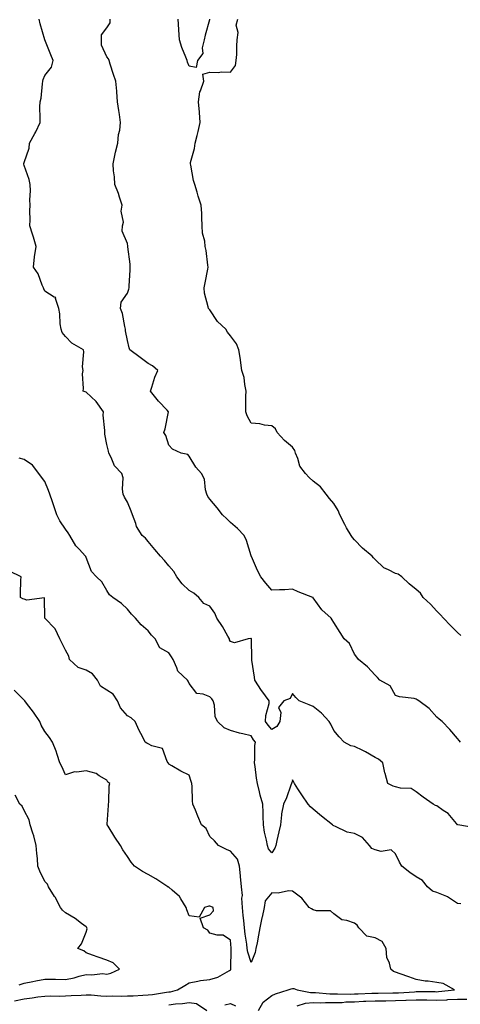
# Model space of a CAD drawing. Units: inches. Extents: x 878723 to 881363, y 7284698 to 7287338.
# Drawn here: x 880026 to 880239, y 7285995 to 7286472 of the extents above; entities that cross this region are included whole.
import ezdxf

# ---------------------------------------------------------------- set-up
doc = ezdxf.new("R2010")
doc.units = ezdxf.units.IN
doc.header["$MEASUREMENT"] = 0
doc.layers.add('Contour_87877284', color=7, linetype='Continuous', true_color=0x6ad353)

msp = doc.modelspace()

# ---------------------------------------------------------------- linework, layer by layer
at = {"layer": 'Contour_87877284'}
for points in [[(880246.55, 7286080.42, 3327), (880238.15, 7286081.82, 3327), (880238.05, 7286081.87, 3327), (880238.02, 7286081.89, 3327), (880237.98, 7286081.92, 3327), (880237.53, 7286082.44, 3327), (880233.49, 7286087.36, 3327), (880231.1, 7286088.87, 3327), (880228.05, 7286091.03, 3327), (880227.42, 7286091.3, 3327), (880226.2, 7286091.92, 3327), (880221.36, 7286095.23, 3327), (880218.05, 7286097.89, 3327), (880215.57, 7286099.44, 3327), (880210.37, 7286099.61, 3327), (880208.05, 7286100.27, 3327), (880206.79, 7286100.66, 3327), (880204.27, 7286101.92, 3327), (880202.9, 7286106.77, 3327), (880202.88, 7286107.1, 3327), (880201.9, 7286111.92, 3327), (880199.81, 7286113.68, 3327), (880198.05, 7286114.54, 3327), (880193.39, 7286117.26, 3327), (880192.13, 7286117.84, 3327), (880188.05, 7286119.88, 3327), (880186.26, 7286120.12, 3327), (880183.17, 7286121.92, 3327), (880180.59, 7286124.47, 3327), (880178.05, 7286127.52, 3327), (880176.69, 7286130.56, 3327), (880175.88, 7286131.92, 3327), (880172.05, 7286135.92, 3327), (880168.05, 7286139.24, 3327), (880166.14, 7286140.01, 3327), (880161.23, 7286141.92, 3327), (880159.6, 7286143.47, 3327), (880158.05, 7286145.41, 3327), (880156.88, 7286143.09, 3327), (880153.91, 7286141.92, 3327), (880151.28, 7286138.7, 3327), (880152.44, 7286136.3, 3327), (880151.85, 7286131.92, 3327), (880150.41, 7286129.56, 3327), (880148.05, 7286128.05, 3327), (880146.22, 7286130.09, 3327), (880145.05, 7286131.92, 3327), (880145.13, 7286134.83, 3327), (880146.74, 7286140.61, 3327), (880146.81, 7286141.92, 3327), (880143.13, 7286146.83, 3327), (880143.06, 7286146.93, 3327), (880139.82, 7286151.92, 3327), (880139.58, 7286153.45, 3327), (880138.37, 7286161.6, 3327), (880138.32, 7286161.92, 3327), (880138.34, 7286162.2, 3327), (880138.13, 7286171.83, 3327), (880138.14, 7286171.92, 3327), (880138.11, 7286171.98, 3327), (880138.05, 7286172.13, 3327), (880137.86, 7286172.11, 3327), (880136.49, 7286171.92, 3327), (880129.98, 7286169.99, 3327), (880128.05, 7286170.58, 3327), (880127.54, 7286171.41, 3327), (880127.48, 7286171.92, 3327), (880126.68, 7286173.29, 3327), (880124.09, 7286177.96, 3327), (880121.37, 7286181.92, 3327), (880120.43, 7286184.3, 3327), (880118.05, 7286187.82, 3327), (880115.14, 7286189.02, 3327), (880112.72, 7286191.92, 3327), (880110.19, 7286194.06, 3327), (880108.05, 7286195.39, 3327), (880104.63, 7286198.5, 3327), (880102.03, 7286201.92, 3327), (880100.62, 7286204.49, 3327), (880098.05, 7286207.27, 3327), (880095.99, 7286209.86, 3327), (880094.12, 7286211.92, 3327), (880091.31, 7286215.18, 3327), (880088.05, 7286219.05, 3327), (880086.81, 7286220.68, 3327), (880085.2, 7286221.92, 3327), (880082.52, 7286226.39, 3327), (880082.17, 7286227.8, 3327), (880080.59, 7286231.92, 3327), (880079.92, 7286233.79, 3327), (880078.05, 7286238.12, 3327), (880076.62, 7286240.49, 3327), (880076.05, 7286241.92, 3327), (880075.61, 7286244.36, 3327), (880076.02, 7286249.89, 3327), (880075.34, 7286251.92, 3327), (880071.78, 7286255.65, 3327), (880070.17, 7286259.8, 3327), (880069.06, 7286261.92, 3327), (880068.88, 7286262.75, 3327), (880068.05, 7286266.11, 3327), (880067.11, 7286270.98, 3327), (880067.04, 7286271.92, 3327), (880067.11, 7286272.86, 3327), (880066.34, 7286280.2, 3327), (880066.42, 7286281.92, 3327), (880062.97, 7286286.84, 3327), (880058.05, 7286291.33, 3327), (880057.59, 7286291.46, 3327), (880056.61, 7286291.92, 3327), (880056.84, 7286293.13, 3327), (880056.35, 7286300.22, 3327), (880056.56, 7286301.92, 3327), (880056.35, 7286303.62, 3327), (880056.95, 7286310.83, 3327), (880056.74, 7286311.92, 3327), (880051.18, 7286315.05, 3327), (880048.05, 7286318.38, 3327), (880046.47, 7286320.34, 3327), (880045.9, 7286321.92, 3327), (880045.5, 7286324.47, 3327), (880045.38, 7286329.25, 3327), (880044.8, 7286331.92, 3327), (880043.25, 7286336.72, 3327), (880043.41, 7286337.28, 3327), (880042.58, 7286337.39, 3327), (880038.05, 7286340.33, 3327), (880037.53, 7286341.4, 3327), (880037.38, 7286341.92, 3327), (880036.79, 7286343.18, 3327), (880034.78, 7286348.65, 3327), (880032.48, 7286351.92, 3327), (880033.04, 7286356.91, 3327), (880033.04, 7286356.93, 3327), (880033.89, 7286361.92, 3327), (880032.57, 7286366.44, 3327), (880032.08, 7286367.9, 3327), (880030.81, 7286371.92, 3327), (880030.94, 7286374.8, 3327), (880030.78, 7286379.19, 3327), (880030.93, 7286381.92, 3327), (880030.7, 7286384.57, 3327), (880031.07, 7286388.9, 3327), (880030.88, 7286391.92, 3327), (880030.44, 7286394.31, 3327), (880028.05, 7286401.13, 3327), (880027.84, 7286401.71, 3327), (880027.79, 7286401.92, 3327), (880027.82, 7286402.14, 3327), (880028.05, 7286402.66, 3327), (880030.4, 7286409.57, 3327), (880030.65, 7286411.92, 3327), (880033.26, 7286416.71, 3327), (880033.59, 7286417.46, 3327), (880035.69, 7286421.92, 3327), (880035.85, 7286424.12, 3327), (880035.65, 7286429.53, 3327), (880035.79, 7286431.92, 3327), (880036.28, 7286433.69, 3327), (880036.84, 7286440.71, 3327), (880037.09, 7286441.92, 3327), (880037.17, 7286442.8, 3327), (880038.05, 7286444.78, 3327), (880041.22, 7286448.75, 3327), (880042.15, 7286451.92, 3327), (880040.92, 7286454.79, 3327), (880038.05, 7286461.92, 3327), (880035.82, 7286469.69, 3327), (880035.23, 7286471.92, 3327)], [(880239.53, 7286121.92, 3326), (880238.82, 7286122.69, 3326), (880238.05, 7286123.61, 3326), (880234.22, 7286128.09, 3326), (880230.66, 7286131.92, 3326), (880229.16, 7286133.03, 3326), (880228.05, 7286133.97, 3326), (880224.35, 7286138.22, 3326), (880219.23, 7286141.92, 3326), (880218.53, 7286142.41, 3326), (880218.05, 7286142.74, 3326), (880216.94, 7286143.02, 3326), (880209.9, 7286143.78, 3326), (880208.05, 7286144.53, 3326), (880205.38, 7286149.24, 3326), (880200.44, 7286151.92, 3326), (880199.32, 7286153.19, 3326), (880198.05, 7286154.42, 3326), (880194.42, 7286158.3, 3326), (880190.1, 7286161.92, 3326), (880189.22, 7286163.09, 3326), (880188.05, 7286164.47, 3326), (880185.73, 7286169.6, 3326), (880183.03, 7286171.92, 3326), (880181.09, 7286174.96, 3326), (880178.05, 7286179.9, 3326), (880177.22, 7286181.09, 3326), (880176.8, 7286181.92, 3326), (880172.19, 7286186.06, 3326), (880168.05, 7286191.87, 3326), (880168.03, 7286191.89, 3326), (880167.98, 7286191.92, 3326), (880160.78, 7286194.65, 3326), (880158.05, 7286195.93, 3326), (880154.29, 7286195.68, 3326), (880151.78, 7286195.65, 3326), (880148.05, 7286195.43, 3326), (880145.09, 7286198.96, 3326), (880142.7, 7286201.92, 3326), (880141.08, 7286204.96, 3326), (880138.11, 7286211.86, 3326), (880138.08, 7286211.92, 3326), (880138.07, 7286211.95, 3326), (880138.05, 7286212.08, 3326), (880135.77, 7286219.63, 3326), (880134.66, 7286221.92, 3326), (880131.43, 7286225.3, 3326), (880128.05, 7286228.29, 3326), (880126.19, 7286230.05, 3326), (880124.21, 7286231.92, 3326), (880121.56, 7286235.43, 3326), (880118.05, 7286239.63, 3326), (880117.03, 7286240.9, 3326), (880116.54, 7286241.92, 3326), (880115.91, 7286244.06, 3326), (880115.38, 7286249.24, 3326), (880114.01, 7286251.92, 3326), (880111.28, 7286255.14, 3326), (880108.05, 7286260.39, 3326), (880107.33, 7286261.2, 3326), (880104.16, 7286261.92, 3326), (880099.93, 7286263.8, 3326), (880098.05, 7286265.67, 3326), (880096.6, 7286270.47, 3326), (880095.74, 7286271.92, 3326), (880096.41, 7286273.56, 3326), (880098.01, 7286281.88, 3326), (880098.02, 7286281.92, 3326), (880097.26, 7286282.71, 3326), (880093.12, 7286286.99, 3326), (880089.22, 7286291.92, 3326), (880089.9, 7286293.77, 3326), (880091.36, 7286298.61, 3326), (880092.86, 7286301.92, 3326), (880090.28, 7286304.15, 3326), (880088.05, 7286305.21, 3326), (880084.23, 7286308.1, 3326), (880079.15, 7286311.92, 3326), (880078.91, 7286312.78, 3326), (880078.05, 7286316.44, 3326), (880077.18, 7286321.04, 3326), (880077.2, 7286321.92, 3326), (880076.83, 7286323.13, 3326), (880075.66, 7286329.54, 3326), (880074.66, 7286331.92, 3326), (880074.99, 7286334.98, 3326), (880078.05, 7286339.34, 3326), (880078.77, 7286341.2, 3326), (880078.89, 7286341.92, 3326), (880078.91, 7286342.78, 3326), (880079.36, 7286350.61, 3326), (880079.37, 7286351.92, 3326), (880079.42, 7286353.3, 3326), (880078.27, 7286361.7, 3326), (880078.28, 7286361.92, 3326), (880078.26, 7286362.13, 3326), (880078.05, 7286363.42, 3326), (880075.46, 7286369.33, 3326), (880075.69, 7286371.92, 3326), (880076.21, 7286373.76, 3326), (880075.1, 7286378.97, 3326), (880075.48, 7286381.92, 3326), (880074.22, 7286385.75, 3326), (880073.72, 7286387.59, 3326), (880072.03, 7286391.92, 3326), (880071.83, 7286395.7, 3326), (880071.35, 7286398.62, 3326), (880071.13, 7286401.92, 3326), (880072.03, 7286405.9, 3326), (880072.3, 7286407.67, 3326), (880073.46, 7286411.92, 3326), (880073.78, 7286416.2, 3326), (880074.33, 7286418.2, 3326), (880074.73, 7286421.92, 3326), (880074.19, 7286425.79, 3326), (880073.84, 7286427.71, 3326), (880073.27, 7286431.92, 3326), (880072.88, 7286436.75, 3326), (880072.86, 7286437.12, 3326), (880072.47, 7286441.92, 3326), (880071.29, 7286445.15, 3326), (880069.72, 7286450.25, 3326), (880069.16, 7286451.92, 3326), (880068.88, 7286452.75, 3326), (880068.05, 7286453.75, 3326), (880065.56, 7286459.43, 3326), (880065.43, 7286461.92, 3326), (880065.57, 7286464.4, 3326), (880068.05, 7286467.83, 3326), (880069.71, 7286470.26, 3326), (880069.77, 7286471.92, 3326)], [(880117.85, 7286471.92, 3325), (880117.79, 7286471.67, 3325), (880115.7, 7286464.26, 3325), (880115.26, 7286461.92, 3325), (880114.3, 7286458.17, 3325), (880114.59, 7286455.38, 3325), (880111.98, 7286451.92, 3325), (880111.3, 7286448.67, 3325), (880108.05, 7286449.28, 3325), (880107.23, 7286451.1, 3325), (880107.01, 7286451.92, 3325), (880106.39, 7286453.58, 3325), (880104.41, 7286458.29, 3325), (880103.22, 7286461.92, 3325), (880102.95, 7286466.82, 3325), (880102.95, 7286467.02, 3325), (880102.7, 7286471.92, 3325)], [(880239.68, 7286173.55, 3325), (880238.05, 7286174.94, 3325), (880234.61, 7286178.47, 3325), (880231.29, 7286181.92, 3325), (880229.72, 7286183.59, 3325), (880228.05, 7286185.28, 3325), (880224.91, 7286188.79, 3325), (880221.45, 7286191.92, 3325), (880220.15, 7286194.02, 3325), (880218.05, 7286195.86, 3325), (880214.66, 7286198.52, 3325), (880211.03, 7286201.92, 3325), (880209.3, 7286203.17, 3325), (880208.05, 7286203.52, 3325), (880204.63, 7286205.34, 3325), (880202.38, 7286206.25, 3325), (880198.05, 7286210.3, 3325), (880197.34, 7286211.22, 3325), (880196.6, 7286211.92, 3325), (880192.03, 7286215.89, 3325), (880188.05, 7286219.91, 3325), (880187.13, 7286221, 3325), (880186.44, 7286221.92, 3325), (880184.27, 7286225.71, 3325), (880183.35, 7286227.22, 3325), (880180.93, 7286231.92, 3325), (880180.13, 7286234, 3325), (880178.05, 7286237.47, 3325), (880175.98, 7286239.85, 3325), (880174.29, 7286241.92, 3325), (880171.61, 7286245.47, 3325), (880168.05, 7286248.23, 3325), (880166.2, 7286250.06, 3325), (880164.36, 7286251.92, 3325), (880161.65, 7286255.51, 3325), (880160.66, 7286259.3, 3325), (880159.55, 7286261.92, 3325), (880159.22, 7286263.09, 3325), (880158.05, 7286264.68, 3325), (880154.15, 7286268.02, 3325), (880150.7, 7286271.92, 3325), (880149.76, 7286273.63, 3325), (880148.05, 7286275.14, 3325), (880144.5, 7286275.46, 3325), (880142.22, 7286276.09, 3325), (880138.05, 7286276.33, 3325), (880136.12, 7286279.99, 3325), (880135.39, 7286281.92, 3325), (880135.47, 7286284.5, 3325), (880135.5, 7286289.37, 3325), (880135.57, 7286291.92, 3325), (880134.9, 7286295.07, 3325), (880134.63, 7286298.49, 3325), (880133.57, 7286301.92, 3325), (880132.93, 7286306.8, 3325), (880132.83, 7286307.14, 3325), (880131.97, 7286311.92, 3325), (880130.87, 7286314.74, 3325), (880128.05, 7286318.66, 3325), (880126.58, 7286320.45, 3325), (880125.67, 7286321.92, 3325), (880121.72, 7286325.59, 3325), (880118.05, 7286331.24, 3325), (880117.69, 7286331.57, 3325), (880117.35, 7286331.92, 3325), (880117.25, 7286332.71, 3325), (880115.48, 7286339.35, 3325), (880115.24, 7286341.92, 3325), (880115.67, 7286344.3, 3325), (880117.06, 7286350.93, 3325), (880117.24, 7286351.92, 3325), (880117.07, 7286352.91, 3325), (880116.19, 7286360.05, 3325), (880115.8, 7286361.92, 3325), (880115.55, 7286364.42, 3325), (880114.48, 7286368.36, 3325), (880114.25, 7286371.92, 3325), (880114.08, 7286375.89, 3325), (880114.04, 7286377.91, 3325), (880113.86, 7286381.92, 3325), (880112.33, 7286386.21, 3325), (880111.82, 7286388.15, 3325), (880110.65, 7286391.92, 3325), (880110.05, 7286393.92, 3325), (880108.72, 7286401.25, 3325), (880108.56, 7286401.92, 3325), (880108.67, 7286402.55, 3325), (880110.55, 7286409.42, 3325), (880110.93, 7286411.92, 3325), (880111.82, 7286415.69, 3325), (880112.29, 7286417.68, 3325), (880113.3, 7286421.92, 3325), (880112.96, 7286426.83, 3325), (880112.93, 7286427.04, 3325), (880112.56, 7286431.92, 3325), (880113.14, 7286436.83, 3325), (880113.48, 7286437.35, 3325), (880115.06, 7286441.92, 3325), (880114.61, 7286445.36, 3325), (880118.05, 7286446.27, 3325), (880122.24, 7286446.11, 3325), (880123.55, 7286446.42, 3325), (880128.05, 7286446.31, 3325), (880130.41, 7286449.57, 3325), (880130.81, 7286451.92, 3325), (880131.02, 7286454.89, 3325), (880131.01, 7286458.96, 3325), (880131.25, 7286461.92, 3325), (880131.69, 7286465.55, 3325), (880130.82, 7286469.15, 3325), (880131.57, 7286471.92, 3325)], [(880239.7, 7286043.57, 3328), (880238.05, 7286043.85, 3328), (880233.16, 7286047.04, 3328), (880232.84, 7286047.13, 3328), (880228.05, 7286049.13, 3328), (880225.96, 7286049.82, 3328), (880223.4, 7286051.92, 3328), (880221.09, 7286054.97, 3328), (880218.05, 7286056.76, 3328), (880214.97, 7286058.84, 3328), (880211.05, 7286061.92, 3328), (880209.94, 7286063.8, 3328), (880208.05, 7286067.9, 3328), (880205.86, 7286069.73, 3328), (880200.97, 7286069, 3328), (880198.05, 7286069.74, 3328), (880196.48, 7286070.36, 3328), (880195.36, 7286071.92, 3328), (880191.9, 7286075.77, 3328), (880188.05, 7286077.68, 3328), (880184.51, 7286078.38, 3328), (880178.84, 7286081.13, 3328), (880178.05, 7286081.38, 3328), (880177.74, 7286081.62, 3328), (880177.43, 7286081.92, 3328), (880172.14, 7286086, 3328), (880168.05, 7286089.45, 3328), (880166.77, 7286090.63, 3328), (880165.68, 7286091.92, 3328), (880162.5, 7286096.36, 3328), (880160.68, 7286099.29, 3328), (880158.99, 7286101.92, 3328), (880158.7, 7286102.57, 3328), (880158.05, 7286103.67, 3328), (880157.66, 7286102.31, 3328), (880157.54, 7286101.92, 3328), (880157.2, 7286101.07, 3328), (880155.07, 7286094.9, 3328), (880153.62, 7286091.92, 3328), (880152.75, 7286087.22, 3328), (880152.77, 7286086.65, 3328), (880152.17, 7286081.92, 3328), (880151.44, 7286078.53, 3328), (880150.45, 7286074.32, 3328), (880149.92, 7286071.92, 3328), (880149.44, 7286070.53, 3328), (880148.05, 7286068.27, 3328), (880146.36, 7286070.23, 3328), (880145.92, 7286071.92, 3328), (880145.48, 7286074.49, 3328), (880144.52, 7286078.39, 3328), (880144.02, 7286081.92, 3328), (880143.84, 7286086.14, 3328), (880143.89, 7286087.76, 3328), (880143.67, 7286091.92, 3328), (880142.32, 7286096.19, 3328), (880142.06, 7286097.92, 3328), (880141.07, 7286101.92, 3328), (880140.6, 7286104.47, 3328), (880139.91, 7286110.05, 3328), (880139.6, 7286111.92, 3328), (880139.88, 7286113.75, 3328), (880139.74, 7286120.23, 3328), (880140.13, 7286121.92, 3328), (880139.15, 7286123.02, 3328), (880138.05, 7286124.93, 3328), (880134.05, 7286125.92, 3328), (880132.35, 7286126.23, 3328), (880128.05, 7286127.52, 3328), (880125, 7286128.87, 3328), (880121.67, 7286131.92, 3328), (880120.51, 7286134.38, 3328), (880120.22, 7286139.75, 3328), (880119.64, 7286141.92, 3328), (880118.97, 7286142.84, 3328), (880118.05, 7286143.86, 3328), (880114.75, 7286145.22, 3328), (880111.65, 7286145.52, 3328), (880108.05, 7286150.38, 3328), (880107.5, 7286151.37, 3328), (880107.14, 7286151.92, 3328), (880102.47, 7286156.34, 3328), (880102.04, 7286157.94, 3328), (880100.15, 7286161.92, 3328), (880099.41, 7286163.28, 3328), (880098.05, 7286165.12, 3328), (880093.74, 7286167.6, 3328), (880091.53, 7286171.92, 3328), (880089.8, 7286173.67, 3328), (880088.05, 7286175.86, 3328), (880084.77, 7286178.65, 3328), (880081.9, 7286181.92, 3328), (880080.02, 7286183.89, 3328), (880078.05, 7286186.3, 3328), (880075.25, 7286189.12, 3328), (880070.95, 7286191.92, 3328), (880069.4, 7286193.27, 3328), (880068.05, 7286195.41, 3328), (880065.59, 7286199.46, 3328), (880063.05, 7286201.92, 3328), (880060.69, 7286204.57, 3328), (880058.05, 7286211.29, 3328), (880057.89, 7286211.75, 3328), (880057.75, 7286211.92, 3328), (880054.68, 7286215.29, 3328), (880053.11, 7286216.98, 3328), (880050.13, 7286221.92, 3328), (880049.39, 7286223.26, 3328), (880048.05, 7286225.07, 3328), (880045.25, 7286229.13, 3328), (880043.88, 7286231.92, 3328), (880042.45, 7286236.32, 3328), (880041.74, 7286238.23, 3328), (880040.46, 7286241.92, 3328), (880039.88, 7286243.76, 3328), (880038.05, 7286248.2, 3328), (880036.39, 7286250.26, 3328), (880035.15, 7286251.92, 3328), (880032.11, 7286255.98, 3328), (880028.05, 7286258.78, 3328), (880025.61, 7286259.48, 3328)], [(880141.51, 7285991.92, 3329), (880143.89, 7285996.08, 3329), (880148.05, 7285999.23, 3329), (880149.88, 7286000.09, 3329), (880155.92, 7286001.92, 3329), (880157.44, 7286002.53, 3329), (880158.05, 7286002.66, 3329), (880158.71, 7286002.58, 3329), (880160.27, 7286001.92, 3329), (880166.81, 7286000.68, 3329), (880168.05, 7286000.76, 3329), (880169.25, 7286000.73, 3329), (880176.14, 7286000.02, 3329), (880178.05, 7285999.97, 3329), (880179.93, 7286000.05, 3329), (880186.06, 7285999.93, 3329), (880188.05, 7286000, 3329), (880189.9, 7286000.06, 3329), (880196.45, 7286000.32, 3329), (880198.05, 7286000.39, 3329), (880199.57, 7286000.4, 3329), (880206.64, 7286000.5, 3329), (880208.05, 7286000.52, 3329), (880209.4, 7286000.57, 3329), (880217.2, 7286001.07, 3329), (880218.05, 7286001.1, 3329), (880218.88, 7286001.09, 3329), (880227.23, 7286001.1, 3329), (880228.05, 7286001.08, 3329), (880228.85, 7286001.12, 3329), (880236.62, 7286001.92, 3329), (880231.12, 7286004.99, 3329), (880228.05, 7286005.5, 3329), (880223.84, 7286006.13, 3329), (880222.27, 7286006.14, 3329), (880218.05, 7286007.02, 3329), (880214.47, 7286008.34, 3329), (880210.27, 7286009.69, 3329), (880208.05, 7286010.46, 3329), (880206.97, 7286010.84, 3329), (880205.64, 7286011.92, 3329), (880205.08, 7286014.89, 3329), (880203.78, 7286017.64, 3329), (880203.39, 7286021.92, 3329), (880201.56, 7286025.43, 3329), (880198.05, 7286027.17, 3329), (880194.02, 7286027.89, 3329), (880190.17, 7286031.92, 3329), (880189.4, 7286033.27, 3329), (880188.05, 7286034.25, 3329), (880184.43, 7286035.53, 3329), (880182.01, 7286035.88, 3329), (880178.05, 7286038.72, 3329), (880176.4, 7286040.27, 3329), (880169.76, 7286040.21, 3329), (880168.05, 7286040.76, 3329), (880167.29, 7286041.17, 3329), (880166.16, 7286041.92, 3329), (880162.54, 7286046.41, 3329), (880158.05, 7286049.75, 3329), (880156.09, 7286049.97, 3329), (880151.17, 7286048.8, 3329), (880148.05, 7286048.98, 3329), (880144.86, 7286045.1, 3329), (880144.3, 7286041.92, 3329), (880143.3, 7286037.17, 3329), (880143.2, 7286036.76, 3329), (880142.26, 7286031.92, 3329), (880141.56, 7286028.41, 3329), (880140.87, 7286024.74, 3329), (880140.32, 7286021.92, 3329), (880139.94, 7286020.03, 3329), (880138.05, 7286015.22, 3329), (880136.33, 7286020.2, 3329), (880136.09, 7286021.92, 3329), (880135.85, 7286024.12, 3329), (880135.11, 7286028.98, 3329), (880134.82, 7286031.92, 3329), (880134.49, 7286035.48, 3329), (880134.19, 7286038.05, 3329), (880133.84, 7286041.92, 3329), (880133.58, 7286046.39, 3329), (880133.76, 7286047.63, 3329), (880133.37, 7286051.92, 3329), (880132.91, 7286056.78, 3329), (880132.86, 7286057.11, 3329), (880132.34, 7286061.92, 3329), (880131.42, 7286065.29, 3329), (880128.05, 7286069.09, 3329), (880126.1, 7286069.98, 3329), (880122.19, 7286071.92, 3329), (880120.3, 7286074.18, 3329), (880118.05, 7286076.24, 3329), (880116.15, 7286080.02, 3329), (880113.94, 7286081.92, 3329), (880112.2, 7286086.07, 3329), (880111.06, 7286088.91, 3329), (880109.83, 7286091.92, 3329), (880109.56, 7286093.43, 3329), (880109.45, 7286100.51, 3329), (880109.26, 7286101.92, 3329), (880108.97, 7286102.84, 3329), (880108.05, 7286105.9, 3329), (880103.92, 7286107.79, 3329), (880099.51, 7286110.46, 3329), (880098.05, 7286111.28, 3329), (880097.91, 7286111.78, 3329), (880097.8, 7286111.92, 3329), (880097.35, 7286112.61, 3329), (880094.99, 7286118.86, 3329), (880089.87, 7286120.1, 3329), (880088.05, 7286121.09, 3329), (880087.54, 7286121.41, 3329), (880086.7, 7286121.92, 3329), (880085.32, 7286124.65, 3329), (880083.72, 7286127.59, 3329), (880081.82, 7286131.92, 3329), (880079.86, 7286133.73, 3329), (880078.05, 7286134.67, 3329), (880074.68, 7286138.55, 3329), (880073.19, 7286141.92, 3329), (880071.21, 7286145.07, 3329), (880068.05, 7286147.09, 3329), (880065.08, 7286148.95, 3329), (880063.62, 7286151.92, 3329), (880061.06, 7286154.93, 3329), (880058.05, 7286156.83, 3329), (880054.2, 7286158.07, 3329), (880049.98, 7286161.92, 3329), (880049.62, 7286163.49, 3329), (880048.05, 7286166.37, 3329), (880046.19, 7286170.05, 3329), (880045.38, 7286171.92, 3329), (880042.97, 7286176.83, 3329), (880038.05, 7286181.9, 3329), (880038.03, 7286181.92, 3329), (880038, 7286181.97, 3329), (880037.93, 7286191.8, 3329), (880029.33, 7286190.64, 3329), (880028.05, 7286191.19, 3329), (880027.37, 7286191.24, 3329), (880026.16, 7286191.92, 3329), (880026.23, 7286193.74, 3329), (880026.47, 7286200.34, 3329), (880026.53, 7286201.92, 3329), (880020.84, 7286204.7, 3329)], [(880023.26, 7285996.71, 3330), (880028.05, 7285997.66, 3330), (880031.86, 7285998.11, 3330), (880034.67, 7285998.54, 3330), (880038.05, 7285998.96, 3330), (880040.88, 7285999.09, 3330), (880045.07, 7285998.94, 3330), (880048.05, 7285999.05, 3330), (880050.73, 7285999.24, 3330), (880055.6, 7285999.47, 3330), (880058.05, 7285999.63, 3330), (880060.42, 7285999.56, 3330), (880065.19, 7285999.06, 3330), (880068.05, 7285998.98, 3330), (880070.95, 7285999.02, 3330), (880075.11, 7285998.97, 3330), (880078.05, 7285999.02, 3330), (880080.84, 7285999.13, 3330), (880085.59, 7285999.46, 3330), (880088.05, 7285999.57, 3330), (880090.24, 7285999.73, 3330), (880096.97, 7286000.84, 3330), (880098.05, 7286000.93, 3330), (880098.92, 7286001.05, 3330), (880102.37, 7286001.92, 3330), (880105.91, 7286004.06, 3330), (880108.05, 7286005.38, 3330), (880112.23, 7286006.1, 3330), (880113.48, 7286006.49, 3330), (880118.05, 7286007.05, 3330), (880121.91, 7286008.06, 3330), (880127.48, 7286011.35, 3330), (880128.05, 7286011.61, 3330), (880128.23, 7286011.74, 3330), (880128.23, 7286011.92, 3330), (880128.2, 7286012.07, 3330), (880128.34, 7286021.63, 3330), (880128.3, 7286021.92, 3330), (880128.28, 7286022.14, 3330), (880128.05, 7286026.06, 3330), (880124.53, 7286028.39, 3330), (880121.59, 7286028.38, 3330), (880118.05, 7286029.37, 3330), (880116.96, 7286030.84, 3330), (880114.92, 7286031.92, 3330), (880113.3, 7286036.68, 3330), (880118.05, 7286038.37, 3330), (880119.71, 7286040.26, 3330), (880119.6, 7286041.92, 3330), (880118.49, 7286042.36, 3330), (880118.05, 7286042.46, 3330), (880117.44, 7286042.53, 3330), (880115.39, 7286041.92, 3330), (880112.88, 7286037.09, 3330), (880108.05, 7286037.82, 3330), (880106.81, 7286040.68, 3330), (880106.49, 7286041.92, 3330), (880103.96, 7286046.01, 3330), (880103.35, 7286047.22, 3330), (880099.73, 7286050.24, 3330), (880098.05, 7286051.71, 3330), (880097.87, 7286051.74, 3330), (880097.56, 7286051.92, 3330), (880091.9, 7286055.77, 3330), (880088.05, 7286057.76, 3330), (880085.34, 7286059.21, 3330), (880081.46, 7286061.92, 3330), (880079.95, 7286063.81, 3330), (880078.05, 7286066.55, 3330), (880075.9, 7286069.77, 3330), (880074.75, 7286071.92, 3330), (880071.96, 7286075.83, 3330), (880068.74, 7286081.23, 3330), (880068.31, 7286081.92, 3330), (880068.31, 7286082.18, 3330), (880068.81, 7286091.16, 3330), (880068.81, 7286091.92, 3330), (880068.97, 7286092.84, 3330), (880069.21, 7286100.76, 3330), (880069.49, 7286101.92, 3330), (880068.62, 7286102.49, 3330), (880068.05, 7286103.43, 3330), (880064.4, 7286105.57, 3330), (880062.85, 7286106.71, 3330), (880058.05, 7286108, 3330), (880053.47, 7286107.34, 3330), (880052.45, 7286107.53, 3330), (880048.05, 7286106.08, 3330), (880046.26, 7286110.13, 3330), (880045.38, 7286111.92, 3330), (880044.02, 7286115.95, 3330), (880043.6, 7286117.47, 3330), (880041.79, 7286121.92, 3330), (880040.35, 7286124.21, 3330), (880038.05, 7286127.1, 3330), (880036.33, 7286130.2, 3330), (880035.58, 7286131.92, 3330), (880032.6, 7286136.47, 3330), (880029.21, 7286140.76, 3330), (880028.31, 7286141.92, 3330), (880028.21, 7286142.08, 3330), (880028.05, 7286142.23, 3330), (880023.16, 7286147.03, 3330)], [(880025.64, 7286004.33, 3331), (880028.05, 7286005.25, 3331), (880032.16, 7286006.03, 3331), (880033.65, 7286006.31, 3331), (880038.05, 7286007.15, 3331), (880042.87, 7286007.11, 3331), (880043.24, 7286007.12, 3331), (880048.05, 7286007.06, 3331), (880052.18, 7286007.79, 3331), (880054.73, 7286008.6, 3331), (880058.05, 7286009.35, 3331), (880060.78, 7286009.19, 3331), (880065.95, 7286009.82, 3331), (880068.05, 7286009.63, 3331), (880070, 7286009.97, 3331), (880074.15, 7286011.92, 3331), (880071.17, 7286015.04, 3331), (880068.05, 7286016.36, 3331), (880063.87, 7286017.74, 3331), (880061.21, 7286018.76, 3331), (880058.05, 7286019.88, 3331), (880056.93, 7286020.8, 3331), (880054.09, 7286021.92, 3331), (880055.74, 7286024.23, 3331), (880058.05, 7286029.97, 3331), (880058.51, 7286031.46, 3331), (880058.44, 7286031.92, 3331), (880058.33, 7286032.2, 3331), (880058.05, 7286032.5, 3331), (880055.88, 7286034.09, 3331), (880052.67, 7286036.54, 3331), (880048.05, 7286039.21, 3331), (880046.63, 7286040.49, 3331), (880045.7, 7286041.92, 3331), (880042.99, 7286046.86, 3331), (880042.75, 7286047.22, 3331), (880039.75, 7286051.92, 3331), (880039.33, 7286053.21, 3331), (880038.05, 7286054.39, 3331), (880035.63, 7286059.5, 3331), (880034.7, 7286061.92, 3331), (880034.41, 7286065.56, 3331), (880034.16, 7286068.02, 3331), (880033.87, 7286071.92, 3331), (880032.63, 7286076.49, 3331), (880032.15, 7286077.82, 3331), (880030.88, 7286081.92, 3331), (880030.38, 7286084.25, 3331), (880028.05, 7286088.84, 3331), (880027.05, 7286090.92, 3331), (880025.91, 7286091.92, 3331), (880023.67, 7286096.3, 3331)], [(880098.05, 7285994.71, 3329), (880101.28, 7285995.14, 3329), (880104.67, 7285995.3, 3329), (880108.05, 7285995.87, 3329), (880111.49, 7285995.36, 3329), (880116.48, 7285991.92, 3329)], [(880125.31, 7285994.66, 3329), (880128.05, 7285995.39, 3329), (880130.41, 7285994.27, 3329)], [(880160.28, 7285994.16, 3328), (880164.37, 7285995.6, 3328), (880168.05, 7285995.84, 3328), (880171.86, 7285995.73, 3328), (880174.12, 7285995.86, 3328), (880178.05, 7285995.77, 3328), (880182.05, 7285995.91, 3328), (880183.88, 7285996.09, 3328), (880188.05, 7285996.24, 3328), (880192.54, 7285996.41, 3328), (880193.52, 7285996.45, 3328), (880198.05, 7285996.64, 3328), (880202.82, 7285996.69, 3328), (880203.28, 7285996.69, 3328), (880208.05, 7285996.74, 3328), (880213.03, 7285996.94, 3328), (880213.07, 7285996.94, 3328), (880218.05, 7285997.14, 3328), (880222.92, 7285997.06, 3328), (880223.18, 7285997.06, 3328), (880228.05, 7285996.95, 3328), (880232.79, 7285997.18, 3328), (880233.37, 7285997.24, 3328), (880238.05, 7285997.49, 3328), (880242.54, 7285997.43, 3328)]]:
    msp.add_polyline3d(points, dxfattribs=at)

doc.saveas('drawing.dxf')
